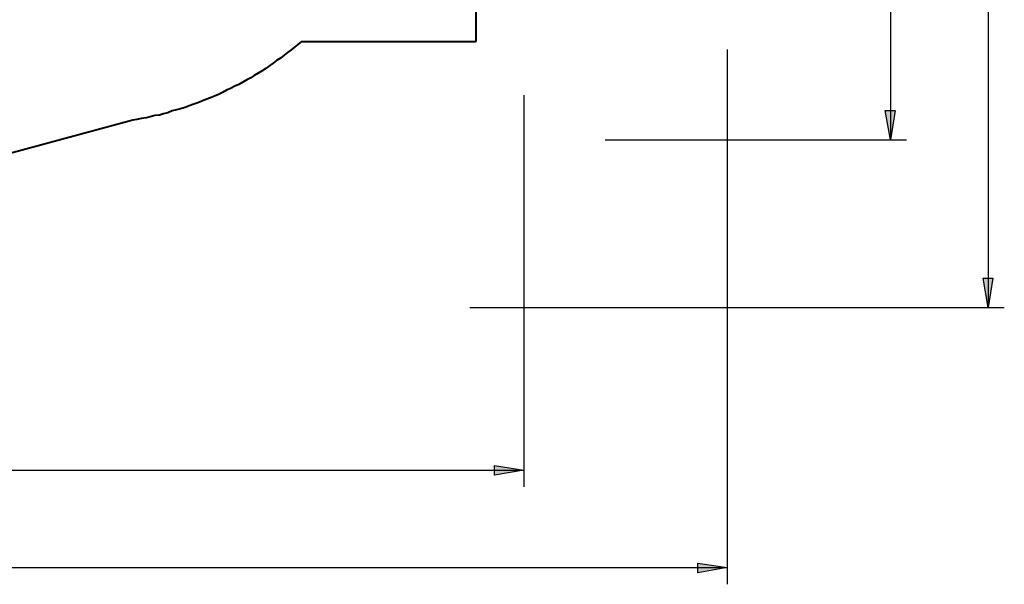
# Model space of a CAD drawing. Units: inches. Extents: x 148 to 277, y 86 to 232.
# Drawn here: x 217 to 277, y 86 to 121 of the extents above; entities that cross this region are included whole.
import ezdxf

# ---------------------------------------------------------------- set-up
doc = ezdxf.new("R2010")
doc.units = ezdxf.units.IN
doc.header["$MEASUREMENT"] = 0
doc.layers.add('Ebene 1', color=7, linetype='Continuous')

msp = doc.modelspace()

# ---------------------------------------------------------------- hatches: boundary and pattern name
at = {"layer": 'Ebene 1', "true_color": 0xffffff}
h = msp.add_hatch(color=7, dxfattribs=at)
h.dxf.hatch_style = 2
h.paths.add_polyline_path([(276.225, 103.011), (275.907, 104.81), (276.507, 104.81)])
h.paths.add_polyline_path([(276.225, 160.196), (276.507, 158.397), (275.907, 158.397)])
h = msp.add_hatch(color=7, dxfattribs=at)
h.dxf.hatch_style = 2
h.paths.add_polyline_path([(270.228, 113.312), (269.91, 115.111), (270.51, 115.111)])
h.paths.add_polyline_path([(270.228, 148.378), (270.51, 146.579), (269.91, 146.579)])
h = msp.add_hatch(color=7, dxfattribs=at)
h.dxf.hatch_style = 2
h.paths.add_polyline_path([(247.721, 93.028), (245.921, 92.71), (245.921, 93.31)])
h.paths.add_polyline_path([(161.996, 93.028), (163.795, 93.31), (163.795, 92.71)])
h = msp.add_hatch(color=7, dxfattribs=at)
h.dxf.hatch_style = 2
h.paths.add_polyline_path([(260.209, 87.03), (258.41, 86.713), (258.41, 87.312)])
h.paths.add_polyline_path([(147.743, 87.03), (149.542, 87.312), (149.542, 86.713)])

# ---------------------------------------------------------------- linework, layer by layer
at = {"layer": 'Ebene 1', "color": 7, "lineweight": 25, "true_color": 0xffffff}
for points in [[(276.225, 160.196), (276.225, 103.011)], [(244.793, 119.345), (244.793, 153.458)], [(270.228, 148.378), (270.228, 113.312)], [(234.068, 119.345), (233.857, 119.168), (233.645, 118.992), (233.433, 118.815), (233.221, 118.675), (233.01, 118.498), (232.798, 118.322), (232.551, 118.181), (232.339, 118.004), (232.128, 117.863), (231.881, 117.687), (231.669, 117.546), (231.422, 117.404), (231.175, 117.263), (230.964, 117.122), (230.717, 116.981), (230.47, 116.84), (230.223, 116.699), (229.976, 116.593), (229.729, 116.452), (229.482, 116.346), (229.235, 116.205), (228.988, 116.099), (228.741, 115.993), (228.494, 115.887), (228.212, 115.782), (227.965, 115.676), (227.718, 115.57), (227.471, 115.5), (227.189, 115.393), (226.942, 115.288), (226.66, 115.217), (226.413, 115.147), (226.131, 115.076), (225.884, 114.97), (225.601, 114.9), (225.354, 114.829), (225.072, 114.794), (224.79, 114.723), (224.543, 114.653), (224.261, 114.618), (223.979, 114.547), (223.732, 114.512)], [(234.068, 119.345), (244.793, 119.345)], [(260.209, 118.851), (260.209, 86.007)], [(247.721, 116.041), (247.721, 92.004)], [(270.228, 113.312), (269.91, 115.111), (270.51, 115.111), (270.228, 113.312)], [(223.732, 114.512), (205.211, 109.502)], [(252.712, 113.312), (271.215, 113.312)], [(276.225, 103.011), (275.907, 104.81), (276.507, 104.81), (276.225, 103.011)], [(244.404, 103.011), (277.213, 103.011)], [(247.721, 93.028), (245.921, 92.71), (245.921, 93.31), (247.721, 93.028)], [(161.996, 93.028), (247.721, 93.028)], [(147.743, 87.03), (260.209, 87.03)], [(260.209, 87.03), (258.41, 86.713), (258.41, 87.312), (260.209, 87.03)]]:
    msp.add_lwpolyline(points, dxfattribs=at)
at = {"layer": 'Ebene 1', "color": 7, "lineweight": 40, "true_color": 0xffffff}
for points in [[(244.793, 119.345), (244.793, 153.458)], [(234.068, 119.345), (233.857, 119.168), (233.645, 118.992), (233.433, 118.815), (233.221, 118.675), (233.01, 118.498), (232.798, 118.322), (232.551, 118.181), (232.339, 118.004), (232.128, 117.863), (231.881, 117.687), (231.669, 117.546), (231.422, 117.404), (231.175, 117.263), (230.964, 117.122), (230.717, 116.981), (230.47, 116.84), (230.223, 116.699), (229.976, 116.593), (229.729, 116.452), (229.482, 116.346), (229.235, 116.205), (228.988, 116.099), (228.741, 115.993), (228.494, 115.887), (228.212, 115.782), (227.965, 115.676), (227.718, 115.57), (227.471, 115.5), (227.189, 115.393), (226.942, 115.288), (226.66, 115.217), (226.413, 115.147), (226.131, 115.076), (225.884, 114.97), (225.601, 114.9), (225.354, 114.829), (225.072, 114.794), (224.79, 114.723), (224.543, 114.653), (224.261, 114.618), (223.979, 114.547), (223.732, 114.512)], [(234.068, 119.345), (244.793, 119.345)], [(223.732, 114.512), (205.211, 109.502)]]:
    msp.add_lwpolyline(points, dxfattribs=at)
at = {"layer": 'Ebene 1', "lineweight": 0}
for points in [[(270.228, 113.312), (269.91, 115.111), (270.51, 115.111)], [(276.225, 103.011), (275.907, 104.81), (276.507, 104.81)], [(247.721, 93.028), (245.921, 92.71), (245.921, 93.31)], [(260.209, 87.03), (258.41, 86.713), (258.41, 87.312)]]:
    msp.add_lwpolyline(points, dxfattribs=at)

doc.saveas('drawing.dxf')
